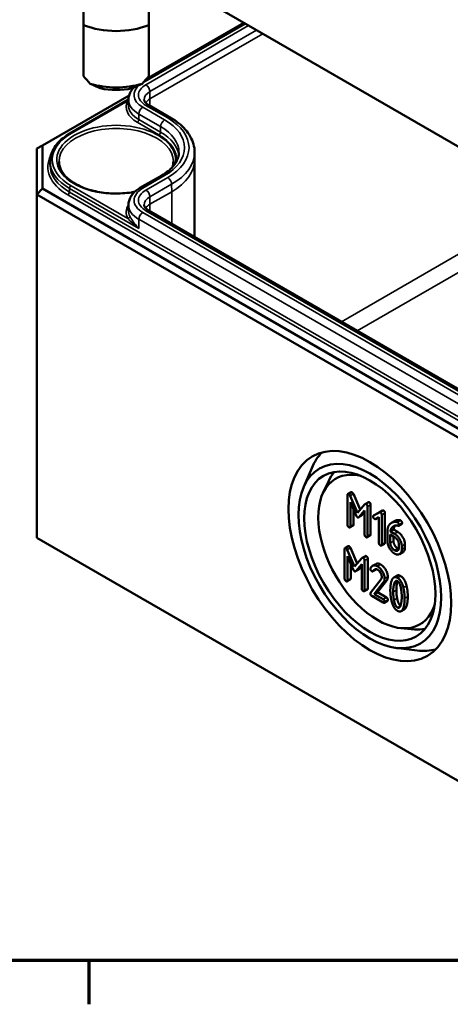
# Model space of a CAD drawing. Units: millimetres. Extents: x 11 to 392, y 4 to 277.
# Drawn here: x 149 to 174, y 4 to 63 of the extents above; entities that cross this region are included whole.
import ezdxf

# ---------------------------------------------------------------- set-up
doc = ezdxf.new("R2010")
doc.units = ezdxf.units.MM
doc.header["$LTSCALE"] = 0.666667
doc.layers.get('0').update_dxf_attribs({"lineweight": 25})
for name, color, linetype, lineweight in [('Rahmen (ISO)', 7, 'Continuous', 70), ('Sichtbar (ISO)', 7, 'Continuous', 50), ('Sichtbar schmal (ISO)', 7, 'Continuous', 35)]:
    doc.layers.add(name, color=color, linetype=linetype, lineweight=lineweight)

# ---------------------------------------------------------------- blocks, each defined once
blk = doc.blocks.new('Ränder Vorgaberahmen')
at = {"layer": 'Rahmen (ISO)'}
blk.add_line((229, 10), (229, 6.1), dxfattribs=at)
at = {"layer": 'Rahmen (ISO)', "flags": 128}
blk.add_lwpolyline([(20, 10), (20, 410), (584, 410), (584, 10), (20, 10)], dxfattribs=at)

msp = doc.modelspace()

# ---------------------------------------------------------------- linework, layer by layer
at = {"layer": 'Sichtbar (ISO)'}
for p, q in [((189.1755, 46.662), (149.5793, 69.5229)), ((149.9097, 69.3298), (189.3124, 46.5806)), ((152.3571, 62.2826), (152.3571, 59.2452)), ((156.0783, 59.0699), (161.8793, 62.4191)), ((156.2237, 59.2452), (156.2237, 62.2826)), ((149.9097, 55.1266), (155.0571, 58.0985)), ((151.5377, 55.8383), (155.022, 57.85)), ((155.022, 57.8495), (155.0206, 57.5216)), ((157.5199, 56.7734), (156.2248, 57.5211)), ((149.5764, 54.9342), (149.9097, 55.1266)), ((149.9097, 52.5644), (149.9097, 55.1266)), ((149.5764, 54.9342), (149.5764, 52.2125)), ((158.9552, 54.724), (158.957, 54.2876)), ((150.3585, 54.1781), (150.3575, 53.9596)), ((158.9571, 54.281), (158.9571, 49.6854)), ((155.7056, 52.5964), (157.0006, 53.3441)), ((149.5764, 52.2125), (149.9097, 52.5644)), ((149.5764, 52.2125), (189.1743, 29.3506)), ((149.5764, 52.2125), (149.5764, 31.8001)), ((189.3124, 29.8152), (149.9097, 52.5644)), ((155.022, 51.5912), (155.0206, 51.2633)), ((185.2162, 34.5246), (156.2248, 51.2628)), ((165.4241, 34.7824), (165.9155, 35.9454)), ((166.5884, 34.4553), (166.9259, 35.1821)), ((168.0459, 34.3389), (168.0459, 32.5751)), ((168.2557, 34.509), (168.0671, 34.4001)), ((168.6408, 33.2922), (168.2056, 34.2957)), ((168.3941, 34.4045), (168.7976, 33.4742)), ((168.2155, 33.9196), (168.5603, 33.1217)), ((168.2155, 32.4772), (168.2155, 33.9196)), ((168.404, 33.4832), (168.404, 32.5861)), ((169.0774, 33.7988), (168.6408, 33.2922)), ((168.7185, 33.0303), (169.0647, 33.4293)), ((169.0647, 33.4293), (169.0647, 31.9869)), ((169.2771, 33.9172), (169.0885, 33.8083)), ((169.2343, 31.889), (169.2343, 33.6528)), ((169.4228, 33.7617), (169.4228, 31.9979)), ((169.786, 33.2289), (170.1053, 33.4117)), ((170.1206, 33.4205), (169.932, 33.3117)), ((168.8863, 33.1216), (168.6978, 33.0127)), ((169.0647, 33.3208), (168.9071, 33.1392)), ((169.9295, 33.3102), (169.5974, 33.1201)), ((169.786, 33.2289), (169.5974, 33.1201)), ((169.7175, 32.912), (169.9125, 33.0246)), ((169.9125, 33.0246), (169.9125, 31.4974)), ((170.0821, 31.3995), (170.0821, 33.1633)), ((170.2707, 33.2722), (170.2707, 31.5084)), ((170.8493, 32.7957), (170.6608, 32.6868)), ((168.3828, 32.5249), (168.1943, 32.416)), ((170.7864, 32.2891), (170.5979, 32.1802)), ((170.7864, 32.2891), (171.0351, 32.1455)), ((171.2709, 32.6247), (171.0823, 32.5158)), ((189.1743, 8.9382), (149.5764, 31.8001)), ((169.4016, 31.9367), (169.2131, 31.8278)), ((170.4212, 32.1843), (170.4212, 31.592)), ((170.5908, 31.9885), (170.8465, 31.8409)), ((170.5908, 31.4974), (170.5908, 31.9885)), ((170.8465, 32.0367), (170.5979, 32.1802)), ((170.7793, 31.8797), (170.7793, 31.6063)), ((167.8756, 31.1344), (167.8756, 29.3706)), ((168.0854, 31.3044), (167.8968, 31.1955)), ((168.4705, 30.0877), (168.0353, 31.0911)), ((168.2239, 31.2), (168.6274, 30.2697)), ((170.2495, 31.4472), (170.0609, 31.3383)), ((171.1009, 31.4003), (171.1009, 31.2029)), ((171.2705, 31.105), (171.2705, 31.3024)), ((171.459, 31.4113), (171.459, 31.2139)), ((168.0452, 30.715), (168.39, 29.9172)), ((168.0452, 29.2727), (168.0452, 30.715)), ((168.9072, 30.5943), (168.4705, 30.0877)), ((169.1068, 30.7126), (168.9183, 30.6038)), ((169.064, 28.6845), (169.064, 30.4483)), ((169.2526, 30.5571), (169.2526, 28.7933)), ((171.3357, 30.9395), (171.1471, 30.8306)), ((168.2338, 30.2787), (168.2338, 29.3815)), ((168.716, 29.9171), (168.5275, 29.8082)), ((168.5482, 29.8258), (168.8944, 30.2247)), ((168.8944, 30.1163), (168.7368, 29.9347)), ((168.8944, 30.2247), (168.8944, 28.7824)), ((169.7283, 30.2376), (169.5398, 30.1287)), ((169.736, 29.912), (169.5474, 29.8031)), ((169.75, 29.9257), (169.5614, 29.8168)), ((168.2126, 29.3203), (168.024, 29.2115)), ((170.0404, 29.3314), (169.4173, 28.5376)), ((170.9862, 29.5492), (170.7976, 29.4403)), ((169.2314, 28.7321), (169.0428, 28.6233)), ((169.6405, 28.4495), (170.1746, 29.1332)), ((170.3632, 29.242), (169.8291, 28.5584)), ((169.4879, 28.3418), (170.1676, 27.9494)), ((169.8291, 28.5584), (169.6405, 28.4495)), ((170.1676, 28.1452), (169.6405, 28.4495)), ((169.8291, 28.5584), (170.3561, 28.2541)), ((170.4197, 28.046), (170.2312, 27.9372)), ((171.4224, 27.5468), (171.2338, 27.438)), ((171.2241, 26.426), (172.0223, 26.3548)), ((170.9253, 25.254), (172.1782, 25.0982))]:
    msp.add_line(p, q, dxfattribs=at)
for centre, major_axis, ratio, start_param, end_param in [((154.2904, 63.8503), (3.3333, 0), 0.5773503, 4.0936603, 5.3311177), ((154.2904, 59.2344), (-3.1767, 3.1767), 0.3178372, 1.2598075, 1.3960308), ((154.2904, 59.2344), (-3.1767, -3.1767), 0.3178372, 1.7455619, 1.8817852), ((154.2904, 60.4972), (-3.3333, 0), 0.5773503, 1.0882909, 2.0533017), ((154.2904, 59.9964), (2.72, 0), 0.5773503, 4.3621341, 5.0626439), ((154.2904, 54.281), (4.6667, 0), 0.5773503, 0, 0.0024683), ((170.4137, 31.311), (-3.4167, 5.9178), 0.5773503, 0.1463067, 0.4115842), ((169.8467, 30.9836), (-2.5014, 4.3325), 0.5773503, 5.7874036, 9.9205597), ((170.508, 31.3654), (-2.75, 4.7631), 0.5773503, 0.2011175, 0.3854491), ((170.508, 31.3654), (2.75, -4.7631), 0.5773503, 5.8977362, 6.0820678), ((170.4137, 31.311), (3.4167, -5.9178), 0.5773503, 5.8716011, 6.1368786)]:
    msp.add_ellipse(centre, major_axis=major_axis, ratio=ratio, start_param=start_param, end_param=end_param, dxfattribs=at)
for major_axis in [(3.4231, -5.9289), (-3.0012, 5.1983), (2.757, -4.7752)]:
    msp.add_ellipse((169.3753, 30.7114), major_axis=major_axis, ratio=0.5773503, dxfattribs=at)
for points in [[(152.3571, 63.2465), (152.3571, 62.8314), (152.3571, 62.2826)], [(156.2237, 62.2826), (156.2237, 62.8314), (156.2237, 63.2465)]]:
    msp.add_rational_spline(points, [1, 1.00889646684, 1], degree=2, dxfattribs=at)
for points, degree in [([(153.3571, 58.5214), (153.0726, 58.6388), (152.7437, 58.7924)], 2), ([(155.8371, 58.7924), (155.5082, 58.6388), (155.2237, 58.5214)], 2), ([(157.6892, 54.1609), (157.688, 54.0527), (157.6701, 53.9445), (157.635, 53.8368)], 3), ([(168.1307, 34.3878), (168.0459, 34.4368), (168.0459, 34.3389)], 2), ([(168.2056, 34.2957), (168.1773, 34.3609), (168.1307, 34.3878)], 2), ([(168.2557, 34.509), (168.2769, 34.5212), (168.3193, 34.4967)], 2), ([(168.3193, 34.4967), (168.3659, 34.4698), (168.3941, 34.4045)], 2), ([(169.1495, 33.7996), (169.1014, 33.8274), (169.0774, 33.7988)], 2), ([(169.2343, 33.6528), (169.2343, 33.7507), (169.1495, 33.7996)], 2), ([(169.2771, 33.9172), (169.3001, 33.9304), (169.3381, 33.9085)], 2), ([(169.3381, 33.9085), (169.4228, 33.8596), (169.4228, 33.7617)], 2), ([(170.1206, 33.4205), (170.1519, 33.4386), (170.1859, 33.419)], 2), ([(170.1859, 33.419), (170.2707, 33.3701), (170.2707, 33.2722)], 2), ([(168.5603, 33.1217), (168.5956, 33.0409), (168.6408, 33.0148)], 2), ([(168.6408, 33.0148), (168.6832, 32.9904), (168.7185, 33.0303)], 2), ([(168.9071, 33.1392), (168.897, 33.1278), (168.8863, 33.1216)], 2), ([(169.5974, 33.1201), (169.5734, 33.1046), (169.5734, 33.0654)], 2), ([(169.5734, 33.0654), (169.5734, 32.9675), (169.6582, 32.9186)], 2), ([(169.6582, 32.9186), (169.6921, 32.899), (169.7175, 32.912)], 2), ([(169.9973, 33.3102), (169.962, 33.3305), (169.9295, 33.3102)], 2), ([(170.0821, 33.1633), (170.0821, 33.2612), (169.9973, 33.3102)], 2), ([(170.8493, 32.7957), (170.9781, 32.87), (171.127, 32.8528)], 2), ([(171.127, 32.8528), (171.1778, 32.8463), (171.2047, 32.8308)], 2), ([(171.2047, 32.8308), (171.2895, 32.7819), (171.2895, 32.684)], 2), ([(168.0459, 32.5751), (168.0459, 32.4772), (168.1307, 32.4283)], 2), ([(168.1307, 32.4283), (168.2155, 32.3793), (168.2155, 32.4772)], 2), ([(168.404, 32.5861), (168.404, 32.5371), (168.3828, 32.5249)], 2), ([(170.6134, 32.6559), (170.4212, 32.5155), (170.4212, 32.1843)], 2), ([(170.5979, 32.1802), (170.6162, 32.3459), (170.7279, 32.4446)], 2), ([(170.9384, 32.744), (170.7618, 32.7644), (170.6134, 32.6559)], 2), ([(170.7279, 32.4446), (170.8692, 32.5702), (171.0585, 32.5147)], 2), ([(170.8888, 32.5264), (170.8024, 32.433), (170.7864, 32.2891)], 2), ([(171.0161, 32.7219), (170.9893, 32.7374), (170.9384, 32.744)], 2), ([(171.1009, 32.5751), (171.1009, 32.673), (171.0161, 32.7219)], 2), ([(171.0585, 32.5147), (171.1009, 32.5017), (171.1009, 32.5751)], 2), ([(171.2895, 32.684), (171.2895, 32.6354), (171.2709, 32.6247)], 2), ([(169.0647, 31.9869), (169.0647, 31.889), (169.1495, 31.8401)], 2), ([(169.1495, 31.8401), (169.2343, 31.7911), (169.2343, 31.889)], 2), ([(169.4228, 31.9979), (169.4228, 31.9489), (169.4016, 31.9367)], 2), ([(171.2705, 31.3024), (171.2705, 31.5064), (171.026, 31.9331), (170.8465, 32.0367)], 2), ([(170.8465, 31.8409), (170.9511, 31.7805), (171.1009, 31.5227), (171.1009, 31.4003)], 2), ([(171.0351, 32.1455), (171.2146, 32.0419), (171.459, 31.6152), (171.459, 31.4113)], 2), ([(167.9604, 31.1833), (167.8756, 31.2323), (167.8756, 31.1344)], 2), ([(168.0353, 31.0911), (168.0071, 31.1564), (167.9604, 31.1833)], 2), ([(168.0854, 31.3044), (168.1066, 31.3166), (168.149, 31.2922)], 2), ([(168.149, 31.2922), (168.1956, 31.2653), (168.2239, 31.2)], 2), ([(169.9125, 31.4974), (169.9125, 31.3995), (169.9973, 31.3506)], 2), ([(169.9973, 31.3506), (170.0821, 31.3016), (170.0821, 31.3995)], 2), ([(170.2707, 31.5084), (170.2707, 31.4594), (170.2495, 31.4472)], 2), ([(170.4212, 31.592), (170.4212, 31.3897), (170.6685, 30.963), (170.8465, 30.8603)], 2), ([(170.8465, 31.0561), (170.7392, 31.1181), (170.5908, 31.375), (170.5908, 31.4974)], 2), ([(170.7793, 31.6063), (170.7793, 31.4839), (170.9277, 31.2269), (171.0351, 31.1649)], 2), ([(171.1009, 31.2029), (171.1009, 31.0822), (170.9525, 30.9949), (170.8465, 31.0561)], 2), ([(170.8465, 30.8603), (171.0218, 30.7591), (171.2705, 30.901), (171.2705, 31.105)], 2), ([(171.0351, 31.1649), (171.0661, 31.147), (171.0944, 31.1381)], 2), ([(171.459, 31.2139), (171.459, 31.0107), (171.3357, 30.9395)], 2), ([(168.9792, 30.5951), (168.9312, 30.6228), (168.9072, 30.5943)], 2), ([(169.064, 30.4483), (169.064, 30.5462), (168.9792, 30.5951)], 2), ([(169.1068, 30.7126), (169.1298, 30.7259), (169.1678, 30.704)], 2), ([(169.1678, 30.704), (169.2526, 30.655), (169.2526, 30.5571)], 2), ([(168.39, 29.9172), (168.4253, 29.8364), (168.4705, 29.8103)], 2), ([(168.7368, 29.9347), (168.7267, 29.9232), (168.716, 29.9171)], 2), ([(169.4116, 29.993), (169.4031, 29.9816), (169.4031, 29.9588)], 2), ([(169.4031, 29.9588), (169.4031, 29.8609), (169.4879, 29.8119)], 2), ([(169.827, 30.1056), (169.5699, 30.2541), (169.4116, 29.993)], 2), ([(169.5614, 29.8168), (169.6843, 29.9922), (169.827, 29.9098)], 2), ([(169.7283, 30.2376), (169.8519, 30.309), (170.0156, 30.2145)], 2), ([(169.75, 29.9257), (169.744, 29.9166), (169.736, 29.912)], 2), ([(169.7566, 29.9349), (169.7533, 29.9304), (169.75, 29.9257)], 2), ([(170.2524, 29.3706), (170.2524, 29.5729), (170.0037, 30.0036), (169.827, 30.1056)], 2), ([(169.827, 29.9098), (169.933, 29.8486), (170.0828, 29.5892), (170.0828, 29.4685)], 2), ([(170.0156, 30.2145), (170.1922, 30.1125), (170.4409, 29.6818), (170.4409, 29.4794)], 2), ([(167.8756, 29.3706), (167.8756, 29.2727), (167.9604, 29.2237)], 2), ([(167.9604, 29.2237), (168.0452, 29.1748), (168.0452, 29.2727)], 2), ([(168.2338, 29.3815), (168.2338, 29.3326), (168.2126, 29.3203)], 2), ([(168.4705, 29.8103), (168.5129, 29.7858), (168.5482, 29.8258)], 2), ([(169.4879, 29.8119), (169.5388, 29.7826), (169.5614, 29.8168)], 2), ([(170.0828, 29.4685), (170.0828, 29.3852), (170.0404, 29.3314)], 2), ([(170.1746, 29.1332), (170.2524, 29.2302), (170.2524, 29.3706)], 2), ([(170.4409, 29.4794), (170.4409, 29.3391), (170.3632, 29.242)], 2), ([(171.0168, 29.4187), (170.7752, 29.5582), (170.6664, 29.249)], 2), ([(170.9862, 29.5492), (171.0771, 29.6016), (171.2054, 29.5276)], 2), ([(171.3658, 28.8435), (171.257, 29.28), (171.0168, 29.4187)], 2), ([(171.2054, 29.5276), (171.4456, 29.3889), (171.5544, 28.9524)], 2), ([(168.8944, 28.7824), (168.8944, 28.6845), (168.9792, 28.6355)], 2), ([(168.9792, 28.6355), (169.064, 28.5866), (169.064, 28.6845)], 2), ([(169.2526, 28.7933), (169.2526, 28.7444), (169.2314, 28.7321)], 2), ([(170.6664, 29.249), (170.5915, 29.0361), (170.5915, 28.6853)], 2), ([(170.5915, 28.6853), (170.5915, 28.3328), (170.6664, 28.0334)], 2), ([(170.7611, 28.5874), (170.7611, 28.824), (170.8077, 29.0173)], 2), ([(170.8077, 29.0173), (170.8755, 29.3045), (171.0168, 29.2229)], 2), ([(170.9963, 29.1262), (170.9496, 28.9328), (170.9496, 28.6962)], 2), ([(170.9496, 28.6962), (170.9496, 28.4531), (170.9948, 28.21)], 2), ([(171.0235, 29.2189), (171.0086, 29.1787), (170.9963, 29.1262)], 2), ([(171.0168, 29.2229), (171.1581, 29.1413), (171.2259, 28.7775)], 2), ([(171.2259, 28.7775), (171.2712, 28.536), (171.2712, 28.2929)], 2), ([(171.4407, 28.195), (171.4407, 28.5441), (171.3658, 28.8435)], 2), ([(171.5544, 28.9524), (171.6293, 28.653), (171.6293, 28.3038)], 2), ([(169.4173, 28.5376), (169.4031, 28.518), (169.4031, 28.4887)], 2), ([(169.4031, 28.4887), (169.4031, 28.3908), (169.4879, 28.3418)], 2), ([(170.2524, 27.9984), (170.2524, 28.0963), (170.1676, 28.1452)], 2), ([(170.3561, 28.2541), (170.4409, 28.2051), (170.4409, 28.1072)], 2), ([(170.4409, 28.1072), (170.4409, 28.0583), (170.4197, 28.046)], 2), ([(170.8063, 28.1012), (170.7611, 28.3443), (170.7611, 28.5874)], 2), ([(171.0168, 27.6549), (170.8741, 27.7373), (170.8063, 28.1012)], 2), ([(170.9948, 28.21), (171.0611, 27.8543), (171.199, 27.7676)], 2), ([(171.2712, 28.2929), (171.2712, 28.0498), (171.2259, 27.8589)], 2), ([(171.3658, 27.6312), (171.4407, 27.8442), (171.4407, 28.195)], 2), ([(171.6293, 28.3038), (171.6293, 27.953), (171.5544, 27.7401)], 2), ([(170.1676, 27.9494), (170.2524, 27.9005), (170.2524, 27.9984)], 2), ([(170.6664, 28.0334), (170.7752, 27.5986), (171.0168, 27.4591)], 2), ([(171.2259, 27.8589), (171.1581, 27.5733), (171.0168, 27.6549)], 2), ([(171.0168, 27.4591), (171.257, 27.3204), (171.3658, 27.6312)], 2), ([(171.5544, 27.7401), (171.503, 27.5934), (171.4224, 27.5468)], 2)]:
    msp.add_open_spline(points, degree=degree, dxfattribs=at)
for points, knots in [([(155.022, 57.8495), (155.0224, 57.9328), (155.0342, 58.016), (155.0787, 58.1763), (155.1113, 58.2534), (155.1934, 58.3985), (155.2428, 58.4666), (155.31, 58.5425), (155.3214, 58.5549), (155.333, 58.5672)], [2.35866277, 2.35866277, 2.35866277, 2.35866277, 2.51524875, 2.51524875, 2.67183472, 2.67183472, 2.8284207, 2.8284207, 2.85957592, 2.85957592, 2.85957592, 2.85957592]), ([(156.2248, 57.5211), (156.1824, 57.5456), (156.1449, 57.5711), (156.0806, 57.6222), (156.0538, 57.6477), (156.0108, 57.6964), (155.9945, 57.7195), (155.9707, 57.7615), (155.9631, 57.7804), (155.9537, 57.8145), (155.9517, 57.8297), (155.9516, 57.8449)], [1.57079633, 1.57079633, 1.57079633, 1.57079633, 1.7273823, 1.7273823, 1.88396828, 1.88396828, 2.04055426, 2.04055426, 2.19714023, 2.19714023, 2.35372621, 2.35372621, 2.35372621, 2.35372621]), ([(158.9552, 54.724), (158.9545, 54.8847), (158.9318, 55.0452), (158.8449, 55.3583), (158.7806, 55.5108), (158.6154, 55.8029), (158.5144, 55.9426), (158.2805, 56.207), (158.1475, 56.3318), (157.8537, 56.5651), (157.6928, 56.6736), (157.5199, 56.7734)], [0.78786644, 0.78786644, 0.78786644, 0.78786644, 0.94445242, 0.94445242, 1.1010384, 1.1010384, 1.25762437, 1.25762437, 1.41421035, 1.41421035, 1.57079633, 1.57079633, 1.57079633, 1.57079633]), ([(150.3585, 54.1781), (150.359, 54.3046), (150.3768, 54.4311), (150.4457, 54.6792), (150.4969, 54.8009), (150.6299, 55.0362), (150.7118, 55.1497), (150.9035, 55.3664), (151.0133, 55.4695), (151.2577, 55.6635), (151.3923, 55.7544), (151.5377, 55.8383)], [2.35866277, 2.35866277, 2.35866277, 2.35866277, 2.51524875, 2.51524875, 2.67183472, 2.67183472, 2.8284207, 2.8284207, 2.98500668, 2.98500668, 3.14159265, 3.14159265, 3.14159265, 3.14159265]), ([(157.0006, 53.3441), (157.1377, 53.4233), (157.2625, 53.5078), (157.4844, 53.684), (157.5815, 53.7756), (157.7465, 53.962), (157.8143, 54.0568), (157.9213, 54.2459), (157.9605, 54.3402), (158.0124, 54.527), (158.0252, 54.6196), (158.0256, 54.7121)], [0, 0, 0, 0, 0.15658598, 0.15658598, 0.31317195, 0.31317195, 0.46975793, 0.46975793, 0.62634391, 0.62634391, 0.78292988, 0.78292988, 0.78292988, 0.78292988]), ([(155.3963, 52.3711), (155.3304, 52.3583), (155.2638, 52.3465), (154.8472, 52.2811), (154.482, 52.2582), (153.757, 52.2789), (153.3974, 52.3226), (152.7217, 52.4715), (152.4057, 52.5767), (151.8501, 52.8358), (151.6105, 52.9895), (151.229, 53.3272), (151.0879, 53.5109), (150.9293, 53.8511), (150.8933, 54.0061), (150.8916, 54.1609)], [6.7425165, 6.7425165, 6.7425165, 6.7425165, 6.8030458, 6.8030458, 7.1180121, 7.1180121, 7.4333002, 7.4333002, 7.7479804, 7.7479804, 8.0614975, 8.0614975, 8.3763668, 8.3763668, 8.6332089, 8.6332089, 8.6332089, 8.6332089]), ([(155.022, 51.5912), (155.0224, 51.6745), (155.0342, 51.7577), (155.0787, 51.9181), (155.1113, 51.9951), (155.1934, 52.1402), (155.2428, 52.2083), (155.3548, 52.335), (155.4175, 52.3936), (155.5538, 52.5018), (155.6274, 52.5513), (155.7056, 52.5964)], [2.35866277, 2.35866277, 2.35866277, 2.35866277, 2.51524875, 2.51524875, 2.67183472, 2.67183472, 2.8284207, 2.8284207, 2.98500668, 2.98500668, 3.14159265, 3.14159265, 3.14159265, 3.14159265]), ([(156.2248, 51.2628), (156.1824, 51.2873), (156.1449, 51.3128), (156.0806, 51.3639), (156.0538, 51.3894), (156.0108, 51.4381), (155.9945, 51.4612), (155.9707, 51.5033), (155.9631, 51.5221), (155.9537, 51.5562), (155.9517, 51.5714), (155.9516, 51.5866)], [1.57079633, 1.57079633, 1.57079633, 1.57079633, 1.7273823, 1.7273823, 1.88396828, 1.88396828, 2.04055426, 2.04055426, 2.19714023, 2.19714023, 2.35372621, 2.35372621, 2.35372621, 2.35372621])]:
    msp.add_open_spline(points, degree=3, knots=knots, dxfattribs=at)
at = {"layer": 'Sichtbar schmal (ISO)'}
for p, q in [((155.8836, 58.8448), (161.9769, 62.3628)), ((162.1628, 62.2554), (156.0582, 58.7309)), ((156.2939, 58.3236), (162.6334, 61.9837)), ((163.0127, 61.7648), (156.2952, 57.8864)), ((156.2952, 57.8864), (156.2939, 58.3236)), ((151.6044, 55.8317), (154.9821, 57.7819)), ((157.1673, 56.6496), (155.8722, 57.3973)), ((156.0582, 57.5046), (157.3532, 56.7569)), ((156.2952, 57.8864), (156.2952, 57.4805)), ((155.6355, 56.6615), (155.6365, 56.99)), ((155.6365, 56.99), (156.9316, 56.2423)), ((155.5413, 56.4985), (156.8363, 55.7508)), ((156.9306, 55.9138), (155.6355, 56.6615)), ((156.9306, 55.9138), (156.9316, 56.2423)), ((155.8722, 52.5799), (157.1673, 53.3276)), ((154.9821, 50.78), (151.6044, 52.7302)), ((157.3532, 53.2203), (156.0582, 52.4726)), ((156.2939, 52.0653), (157.5889, 52.813)), ((157.5902, 52.3758), (157.5889, 52.813)), ((151.4152, 52.1855), (188.6561, 30.6844)), ((151.5094, 52.3484), (151.5101, 52.5673)), ((188.7504, 30.8473), (151.5094, 52.3484)), ((151.5101, 52.5673), (155.6349, 50.1858)), ((157.5902, 52.3758), (156.2952, 51.6281)), ((157.5902, 52.3758), (157.5902, 50.4745)), ((156.2952, 51.6281), (156.2939, 52.0653)), ((156.2952, 51.6281), (156.2952, 51.2222)), ((180.1718, 51.8579), (167.6829, 44.6475)), ((184.8636, 34.4008), (155.8722, 51.139)), ((156.0582, 51.2463), (185.0495, 34.5081)), ((168.6258, 44.1031), (181.1146, 51.3136)), ((155.6349, 50.1858), (155.6365, 50.7317)), ((155.6365, 50.7317), (184.6279, 33.9935)), ((168.3193, 34.4967), (168.1307, 34.3878)), ((168.3941, 34.4045), (168.2056, 34.2957)), ((169.3381, 33.9085), (169.1495, 33.7996)), ((169.4228, 33.7617), (169.2343, 33.6528)), ((170.1859, 33.419), (169.9973, 33.3102)), ((168.9071, 33.1392), (168.7185, 33.0303)), ((170.2707, 33.2722), (170.0821, 33.1633)), ((171.127, 32.8528), (170.9384, 32.744)), ((171.2047, 32.8308), (171.0161, 32.7219)), ((168.404, 32.5861), (168.2155, 32.4772)), ((170.8556, 32.5183), (170.7279, 32.4446)), ((171.2895, 32.684), (171.1009, 32.5751)), ((169.4228, 31.9979), (169.2343, 31.889)), ((171.0351, 32.1455), (170.8465, 32.0367)), ((168.149, 31.2922), (167.9604, 31.1833)), ((168.2239, 31.2), (168.0353, 31.0911)), ((170.2707, 31.5084), (170.0821, 31.3995)), ((170.7793, 31.6063), (170.5908, 31.4974)), ((171.0351, 31.1649), (170.8465, 31.0561)), ((171.459, 31.4113), (171.2705, 31.3024)), ((171.459, 31.2139), (171.2705, 31.105)), ((169.1678, 30.704), (168.9792, 30.5951)), ((169.2526, 30.5571), (169.064, 30.4483)), ((168.7368, 29.9347), (168.5482, 29.8258)), ((170.0156, 30.2145), (169.827, 30.1056)), ((168.2338, 29.3815), (168.0452, 29.2727)), ((170.4409, 29.4794), (170.2524, 29.3706)), ((171.2054, 29.5276), (171.0168, 29.4187)), ((169.2526, 28.7933), (169.064, 28.6845)), ((170.3632, 29.242), (170.1746, 29.1332)), ((170.9496, 28.6962), (170.7611, 28.5874)), ((170.9963, 29.1262), (170.8077, 29.0173)), ((171.5544, 28.9524), (171.3658, 28.8435)), ((170.3561, 28.2541), (170.1676, 28.1452)), ((170.4409, 28.1072), (170.2524, 27.9984)), ((170.9948, 28.21), (170.8063, 28.1012)), ((171.6293, 28.3038), (171.4407, 28.195)), ((171.1954, 27.758), (171.0168, 27.6549)), ((171.5544, 27.7401), (171.3658, 27.6312))]:
    msp.add_line(p, q, dxfattribs=at)
for centre, major_axis, ratio, start_param, end_param in [((157.1201, 58.1177), (-1.7648, 0), 0.5773503, 5.6278871, 7.0685835), ((157.1201, 58.1177), (-1.5019, 0), 0.5773503, 5.4977871, 7.0685835), ((156.0582, 58.4587), (-0.1667, 0.2887), 0.5773503, 3.9304815, 5.4977871), ((157.1201, 57.8465), (-1.1685, 0), 0.5773503, 5.4977871, 6.2856536), ((157.1201, 57.4101), (-2.2329, 0), 0.5773503, 5.9906364, 7.0685835), ((154.9821, 57.8908), (-0.1182, 0.0617), 0.7818052, 1.9580519, 2.2732266), ((157.1201, 57.5186), (-2.0995, 0), 0.5773503, 6.280717, 7.0685835), ((157.1201, 57.8465), (-2.0981, 0), 0.5773503, 6.280717, 7.0685835), ((155.8722, 57.1251), (-0.1667, -0.2887), 0.5773503, 3.9269908, 5.4942965), ((157.1201, 57.4101), (-1.1667, 0), 0.5773503, 5.4977871, 5.8966812), ((156.0582, 57.2324), (0.1667, 0.2887), 0.5773503, 0, 0.7853982), ((157.3532, 56.4847), (0.1667, 0.2887), 0.5773503, 0, 0.7853982), ((154.2904, 54.281), (3.5322, 0), 0.5773503, 6.1644101, 11.3036104), ((154.2904, 54.1731), (-3.3988, 0), 0.5773503, 3.1354218, 6.2893562), ((155.5413, 56.6074), (-0.0667, -0.1155), 0.5773503, 0.7853982, 2.3527038), ((157.1673, 56.3774), (-0.1667, -0.2887), 0.5773503, 3.9269908, 5.4942965), ((154.2904, 54.7174), (3.7352, 0), 0.5773503, 6.280717, 7.0685835), ((154.2904, 54.9886), (4.0685, 0), 0.5773503, 5.4977871, 7.0685835), ((154.2904, 54.9886), (4.3315, 0), 0.5773503, 5.4977871, 7.0685835), ((154.2904, 54.281), (-3.7986, 0), 0.5773503, 5.4977871, 7.0685835), ((151.6044, 55.7229), (-0.0667, 0.1155), 0.5773503, 5.4977871, 6.2831853), ((156.8363, 55.8597), (-0.0667, -0.1155), 0.5773503, 0.7853982, 2.3527038), ((154.2904, 54.281), (3.6005, 0), 0.5773503, 6.2378554, 7.0685835), ((154.2904, 54.3895), (3.7338, 0), 0.5773503, 0.0773852, 0.7853982), ((154.2904, 53.8455), (-4.0662, 0), 0.5773503, 5.9812833, 7.0685835), ((154.2904, 54.7174), (4.6648, 0), 0.5773503, 5.4977871, 6.2856536), ((154.2904, 53.954), (-3.9329, 0), 0.5773503, 6.280717, 7.0685835), ((154.2904, 54.1725), (-3.9319, 0), 0.5773503, 6.280717, 7.0685835), ((154.2904, 54.281), (4.6667, 0), 0.5773503, 5.4977871, 6.2831853), ((157.1673, 53.0555), (-0.1667, 0.2887), 0.5773503, 5.4977871, 6.2831853), ((151.6044, 52.6213), (-0.0667, -0.1155), 0.5773503, 3.9269908, 5.4942965), ((157.3532, 52.9481), (-0.1667, 0.2887), 0.5773503, 3.9304815, 5.4977871), ((151.4152, 52.2943), (-0.0667, -0.1155), 0.5773503, 0.7853982, 2.3527038), ((157.1201, 51.8595), (-1.7648, 0), 0.5773503, 5.4977871, 7.0685835), ((157.1201, 51.8595), (-1.5019, 0), 0.5773503, 5.4977871, 7.0685835), ((155.8722, 52.3078), (-0.1667, 0.2887), 0.5773503, 5.4977871, 6.2831853), ((156.0582, 52.2004), (-0.1667, 0.2887), 0.5773503, 3.9304815, 5.4977871), ((157.1201, 51.1518), (-2.2329, 0), 0.5773503, 5.9340004, 6.5757342), ((157.1201, 51.5882), (-2.0981, 0), 0.5773503, 6.280717, 7.0685835), ((157.1201, 51.5882), (-1.1685, 0), 0.5773503, 5.4977871, 6.2856536), ((157.1201, 51.1518), (-1.1667, 0), 0.5773503, 5.4977871, 5.8966812), ((157.1201, 51.2603), (-2.0995, 0), 0.5773503, 6.280717, 6.5757342), ((155.8722, 50.8668), (-0.1667, -0.2887), 0.5773503, 3.9269908, 5.4942965), ((156.0582, 50.9742), (0.1667, 0.2887), 0.5773503, 0, 0.7853982), ((154.9821, 50.8889), (0.1182, 0.0617), 0.7818052, 4.3251335, 5.8924391)]:
    msp.add_ellipse(centre, major_axis=major_axis, ratio=ratio, start_param=start_param, end_param=end_param, dxfattribs=at)
msp.add_open_spline([(155.0219, 57.8195), (155.0083, 57.8073), (154.9951, 57.7948), (154.9821, 57.7819)], degree=3, dxfattribs=at)
for points, knots in [([(154.9821, 50.78), (155.0278, 50.7343), (155.0777, 50.6836), (155.2157, 50.5479), (155.3085, 50.4603), (155.4804, 50.3099), (155.5565, 50.2468), (155.6349, 50.1858)], [-0.16927871, -0.16927871, -0.16927871, -0.16927871, -0.12416253, -0.12416253, -0.05197665, -0.05197665, 0.0008504, 0.0008504, 0.0008504, 0.0008504]), ([(155.6349, 50.1858), (155.5612, 50.2598), (155.4925, 50.3374), (155.3442, 50.5233), (155.2698, 50.6324), (155.1702, 50.7978), (155.137, 50.8586), (155.1098, 50.9107)], [-0.0008504, -0.0008504, -0.0008504, -0.0008504, 0.05197665, 0.05197665, 0.12416253, 0.12416253, 0.16927871, 0.16927871, 0.16927871, 0.16927871])]:
    msp.add_open_spline(points, degree=3, knots=knots, dxfattribs=at)

# ---------------------------------------------------------------- block references
at = {"xscale": 0.6666666666666666, "yscale": 0.6666666666666666, "zscale": 0.6666666666666666}
msp.add_blockref('Ränder Vorgaberahmen', (0, 0), dxfattribs=at)

doc.saveas('drawing.dxf')
